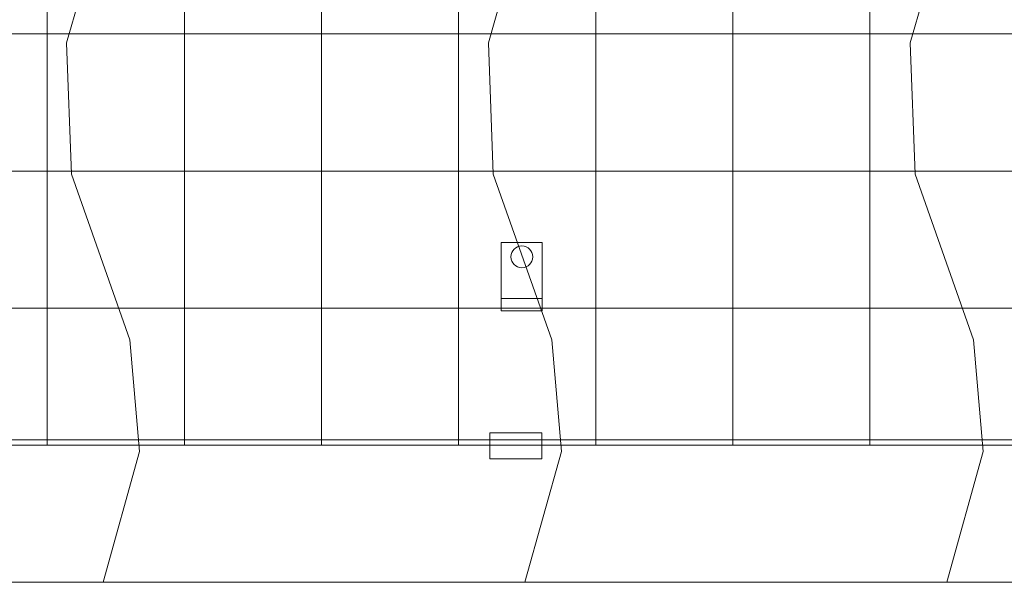
# Model space of a CAD drawing. Units: millimetres. Extents: x 116 to 107348, y 212 to 74277.
# Drawn here: x 28095 to 35276, y 21446 to 25550 of the extents above; entities that cross this region are included whole.
import ezdxf
from ezdxf.lldxf.tags import DXFTag

# ---------------------------------------------------------------- set-up
doc = ezdxf.new("R2010")
doc.units = ezdxf.units.MM
doc.layers.add('D-STR', color=1, linetype='Continuous', lineweight=25)
tags = doc.linetypes.add('dashed', pattern=[7.5, 6, -1.5]).pattern_tags.tags
tags[6:7] = [DXFTag(74, 4), DXFTag(75, 0), DXFTag(340, '0'), DXFTag(46, 1.0), DXFTag(50, 0.0), DXFTag(44, 0.0), DXFTag(45, 0.0)]
tags[4:5] = [DXFTag(74, 4), DXFTag(75, 0), DXFTag(340, '0'), DXFTag(46, 1.0), DXFTag(50, 0.0), DXFTag(44, 0.0), DXFTag(45, 0.0)]

msp = doc.modelspace()

# ---------------------------------------------------------------- linework, layer by layer
at = {"layer": 'D-STR', "color": 6, "linetype": 'dashed', "lineweight": 13}
for p, q in [((28437.2, 25381.2), (28650.2, 26126.7)), ((31513.6, 25381.2), (31726.6, 26126.7)), ((34589.9, 25381.2), (34802.9, 26126.7)), ((28437.2, 25381.2), (28472.7, 24422.7)), ((31513.6, 25381.2), (31549.1, 24422.7)), ((34589.9, 25381.2), (34625.4, 24422.7)), ((28472.7, 24422.7), (28898.7, 23215.8)), ((31549.1, 24422.7), (31975, 23215.8)), ((34625.4, 24422.7), (35051.4, 23215.8)), ((28898.7, 23215.8), (28969.7, 22399.3)), ((31975, 23215.8), (32046, 22399.3)), ((35051.4, 23215.8), (35122.4, 22399.3)), ((28969.7, 22399.3), (28703.6, 21446.1)), ((32046, 22399.3), (31780, 21446.1)), ((35122.4, 22399.3), (34856.3, 21446.1))]:
    msp.add_line(p, q, dxfattribs=at)
at = {"layer": 'D-STR', "color": 6, "linetype": 'ByBlock', "lineweight": 13}
for points in [[(42295.8, 22446.1), (22295.8, 22446.1), (22295.8, 32446.1), (42295.8, 32446.1)], [(22295.8, 22446.1), (42295.8, 22446.1), (42295.8, 32446.1), (22295.8, 32446.1)], [(42255.8, 22486.1), (22335.8, 22486.1), (22335.8, 32406.1), (42255.8, 32406.1)]]:
    msp.add_lwpolyline(points, close=True, dxfattribs=at)
at = {"layer": 'D-STR', "color": 6, "linetype": 'dashed', "lineweight": 13}
for points in [[(28295.8, 22446.1), (28295.8, 32446.1)], [(29295.8, 22446.1), (29295.8, 32446.1)], [(30295.8, 22446.1), (30295.8, 32446.1)], [(31295.8, 22446.1), (31295.8, 32446.1)], [(32295.8, 22446.1), (32295.8, 32446.1)], [(34295.8, 22446.1), (34295.8, 32446.1)], [(22295.8, 22446.1), (32295.8, 22446.1)]]:
    msp.add_lwpolyline(points, dxfattribs=at)
at = {"layer": 'D-STR', "color": 6, "linetype": 'ByBlock', "lineweight": 13}
for points in [[(33295.8, 22446.1), (33295.8, 32446.1)], [(22295.8, 25446.1), (42295.8, 25446.1)], [(22295.8, 24446.1), (42295.8, 24446.1)], [(22295.8, 23446.1), (42295.8, 23446.1)], [(32295.8, 22446.1), (42295.8, 22446.1)], [(14581.5, 21446.1), (46720.1, 21446.1)]]:
    msp.add_lwpolyline(points, dxfattribs=at)
at = {"layer": 'D-STR', "color": 6, "linetype": 'dashed', "lineweight": 13}
for points in [[(31605.8, 23425.7), (31605.8, 23925.7), (31905.8, 23925.7), (31905.8, 23425.7)], [(31605.8, 23425.7), (31605.8, 23515.7), (31905.8, 23515.7), (31905.8, 23425.7)], [(34255.8, 23446.1), (34255.8, 23446.1), (35255.8, 23446.1), (35255.8, 23446.1)], [(31523.6, 22536), (31523.6, 22346.9), (31901.8, 22346.9), (31901.8, 22536)]]:
    msp.add_lwpolyline(points, close=True, dxfattribs=at)
msp.add_circle((31757.4, 23820.1), 80, dxfattribs=at)

doc.saveas('drawing.dxf')
